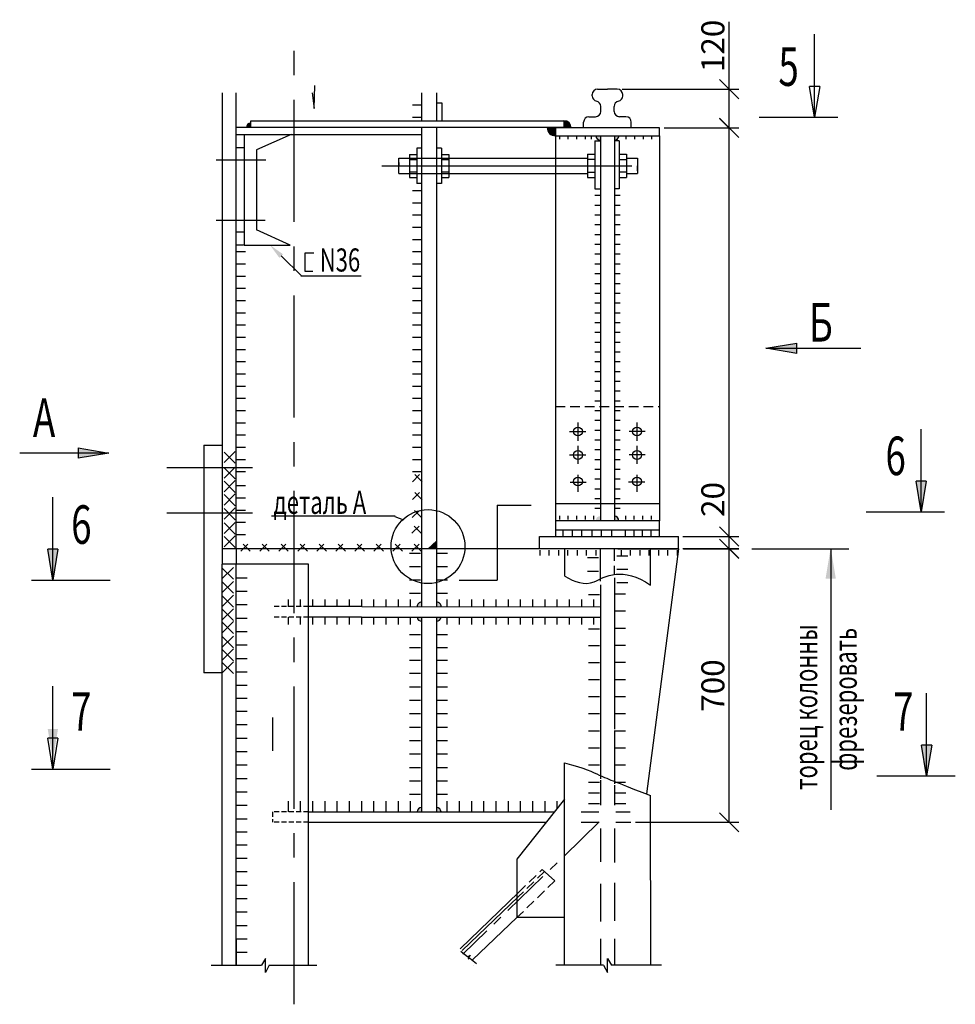
# Model space of a CAD drawing. Extents: x 0 to 840, y 0 to 596.
# Drawn here: x 562 to 684, y 209 to 337 of the extents above; entities that cross this region are included whole.
import ezdxf

# ---------------------------------------------------------------- set-up
doc = ezdxf.new("R2010")
doc.units = 0
doc.header["$MEASUREMENT"] = 0
for name, pattern in [('CENTER', [50.8, 31.75, -6.35, 6.35, -6.35]), ('DASHED', [19.05, 12.7, -6.35]), ('HIDDEN', [9.525, 6.35, -3.175])]:
    doc.linetypes.add(name, pattern=pattern)
doc.layers.get('0').update_dxf_attribs({"linetype": 'CONTINUOUS'})
doc.layers.get('DEFPOINTS').update_dxf_attribs({"linetype": 'CONTINUOUS'})
doc.layers.add('LAYER2', color=7, linetype='CONTINUOUS')
doc.layers.add('LAYER4', color=7, linetype='CONTINUOUS')
doc.styles.get("Standard").update_dxf_attribs({"font": 'simplex.shx', "width": 0.7, "height": 5})
doc.styles.add('STYLE1', font='simplex.shx', dxfattribs={"width": 0.7, "height": 3})
doc.dimstyles.get("Standard").update_dxf_attribs({"dimtxt": 0.18, "dimasz": 0.18, "dimexe": 0.18, "dimexo": 0.0625, "dimgap": 0.09, "dimtad": 0, "dimtih": 1, "dimtoh": 1, "dimdec": 4, "dimzin": 0, "dimdsep": 46, "dimtxsty": 'Standard', "dimcen": 0.09, "dimadec": 0, "dimazin": 0, "dimtfac": 1, "dimtdec": 4, "dimtofl": 0, "dimtmove": 0, "dimatfit": 3, "dimfxl": 0, "dimtolj": 1, "dimtzin": 0, "dimarcsym": 0})

# ---------------------------------------------------------------- blocks, each defined once
blk = doc.blocks.new('_CLOSED')
at = {"color": 0, "linetype": 'ByBlock', "ltscale": 100}
for p, q in [((-1, 0.167), (0, 0)), ((-1, 0.167), (-1, -0.167)), ((0, 0), (-1, -0.167)), ((0, 0), (-1, 0))]:
    blk.add_line(p, q, dxfattribs=at)
blk = doc.blocks.new('_OBLIQUE')
at = {"color": 0, "linetype": 'ByBlock'}
blk.add_line((-0.5, -0.5), (0.5, 0.5), dxfattribs=at)
blk = doc.blocks.new('*D15')
at = {"color": 0, "lineweight": -2, "ltscale": 0.5}
for p, q in [((648.41, 268.61), (655.62, 268.61)), ((654.37, 233.08), (654.37, 268.61)), ((642.19, 233.08), (655.62, 233.08))]:
    blk.add_line(p, q, dxfattribs=at)
at = {"layer": 'DEFPOINTS', "color": 0, "ltscale": 0.5}
for p in [(647.79, 268.61), (654.37, 268.61), (641.56, 233.08)]:
    blk.add_point(p, dxfattribs=at)
at = {"color": 0, "lineweight": -2, "ltscale": 0.5, "xscale": 2.5, "yscale": 2.5, "zscale": 2.5}
for p, rotation in [((654.37, 268.61), 90), ((654.37, 233.08), 270)]:
    blk.add_blockref('_OBLIQUE', p, dxfattribs=dict(at, rotation=rotation))
at = {"color": 0, "ltscale": 0.5, "insert": (652.24, 250.84), "char_height": 3, "attachment_point": 5, "rotation": 90, "style": 'STYLE1'}
blk.add_mtext('\\A1;700', dxfattribs=at)
blk = doc.blocks.new('*D16')
at = {"color": 0, "lineweight": -2, "ltscale": 0.5}
for p, q in [((654.37, 270.19), (654.37, 277.34)), ((648.33, 270.19), (655.62, 270.19)), ((654.37, 268.62), (654.37, 270.19)), ((648.33, 268.62), (655.62, 268.62))]:
    blk.add_line(p, q, dxfattribs=at)
at = {"layer": 'DEFPOINTS', "color": 0, "ltscale": 0.5}
for p in [(647.7, 270.19), (654.37, 270.19), (647.7, 268.62)]:
    blk.add_point(p, dxfattribs=at)
at = {"color": 0, "lineweight": -2, "ltscale": 0.5, "xscale": 2.5, "yscale": 2.5, "zscale": 2.5}
for p, rotation in [((654.37, 270.19), 90), ((654.37, 268.62), 270)]:
    blk.add_blockref('_OBLIQUE', p, dxfattribs=dict(at, rotation=rotation))
at = {"color": 0, "ltscale": 0.5, "insert": (652.24, 275.01), "char_height": 3, "attachment_point": 5, "rotation": 90, "style": 'STYLE1'}
blk.add_mtext('\\A1;20', dxfattribs=at)
blk = doc.blocks.new('*D17')
at = {"color": 0, "lineweight": -2, "ltscale": 0.5}
for p, q in [((654.37, 328.29), (654.37, 337.04)), ((640.45, 328.29), (655.62, 328.29)), ((654.37, 323.26), (654.37, 328.29)), ((645.93, 323.26), (655.62, 323.26))]:
    blk.add_line(p, q, dxfattribs=at)
at = {"layer": 'DEFPOINTS', "color": 0, "ltscale": 0.5}
for p in [(639.83, 328.29), (654.37, 328.29), (645.3, 323.26)]:
    blk.add_point(p, dxfattribs=at)
at = {"color": 0, "lineweight": -2, "ltscale": 0.5, "xscale": 2.5, "yscale": 2.5, "zscale": 2.5}
for p, rotation in [((654.37, 328.29), 90), ((654.37, 323.26), 270)]:
    blk.add_blockref('_OBLIQUE', p, dxfattribs=dict(at, rotation=rotation))
at = {"color": 0, "ltscale": 0.5, "insert": (652.24, 333.91), "char_height": 3, "attachment_point": 5, "rotation": 90, "style": 'STYLE1'}
blk.add_mtext('\\A1;120', dxfattribs=at)

msp = doc.modelspace()

# ---------------------------------------------------------------- hatches: boundary and pattern name
at = {"linetype": 'Continuous'}
for points in [[(632.88987, 324.20157), (632.88987, 323.25501), (633.83643, 323.25501, 0.414213562)], [(631.78733, 323.30879), (630.72101, 323.30879, 0.414213562), (631.78733, 322.24246)], [(615.238, 268.61555), (616.34913, 268.61555), (616.34913, 269.58117)]]:
    msp.add_hatch(color=256, dxfattribs=at).paths.add_polyline_path(points)
h = msp.add_hatch(color=256, dxfattribs=at)
h.paths.add_polyline_path([(639.45158, 322.24246), (639.45158, 321.65572, 0.406105272), (640.04802, 322.24246)])
h.paths.add_polyline_path([(637.03189, 322.24246, 0.411472142), (637.63938, 321.65576), (637.63938, 322.24246)])
at = {"layer": 'LAYER2', "linetype": 'Continuous', "ltscale": 20}
msp.add_hatch(color=256, dxfattribs=at).paths.add_polyline_path([(592.20776, 323.8994, 0.393953273), (591.6449, 323.3052), (592.20776, 323.3052)])
h = msp.add_hatch(color=256, dxfattribs=at)
h.paths.add_polyline_path([(659.13823, 294.64306), (663.13823, 294.64306), (663.13823, 295.30972)])
h.paths.add_polyline_path([(659.13823, 294.64306), (663.13823, 293.97639), (663.13823, 294.64306)])
h = msp.add_hatch(color=256, dxfattribs=at)
h.paths.add_polyline_path([(569.78095, 281.69474), (569.78095, 281.02808), (570.5349, 281.02808), (573.78095, 281.02808)])
h.paths.add_polyline_path([(573.78095, 281.02808), (569.78095, 281.02808), (569.78095, 280.36141)])
h = msp.add_hatch(color=256, dxfattribs=at)
h.paths.add_polyline_path([(679.29129, 277.38549), (678.62462, 277.38549), (679.29129, 273.38549)])
h.paths.add_polyline_path([(679.95795, 277.38549), (679.29129, 277.38549), (679.29129, 273.38549)])
h = msp.add_hatch(color=256, dxfattribs=at)
h.paths.add_polyline_path([(637.63938, 272.84407, 0.426939001), (637.0256, 272.23218), (637.63938, 272.23218)])
h.paths.add_polyline_path([(639.45158, 272.84401), (639.45158, 272.23218), (640.03511, 272.23218, 0.412118936)])
h = msp.add_hatch(color=256, dxfattribs=at)
h.paths.add_polyline_path([(566.50962, 264.54475), (566.50962, 268.54475), (565.84295, 268.54475)])
h.paths.add_polyline_path([(566.50962, 264.54475), (567.17628, 268.54475), (566.50962, 268.54475)])
h.paths.add_polyline_path([(566.50962, 241.20757), (566.50962, 245.20757), (565.84295, 245.20757)])
h.paths.add_polyline_path([(566.50962, 241.20757), (567.17628, 245.20757), (566.50962, 245.20757)])
h = msp.add_hatch(color=256, dxfattribs=at)
h.paths.add_polyline_path([(667.54342, 264.71089), (668.21008, 264.71089), (667.54342, 268.71089)])
h.paths.add_polyline_path([(666.87675, 264.71089), (667.54342, 264.71089), (667.54342, 268.71089)])
h = msp.add_hatch(color=256, dxfattribs=at)
h.paths.add_polyline_path([(614.40997, 261.69848, 0.420332656), (613.82381, 261.07284), (614.40997, 261.07284)])
h.paths.add_polyline_path([(616.34913, 261.69862), (616.34913, 261.07284), (616.94557, 261.07284, 0.425378645)])
h.paths.add_polyline_path([(616.94184, 259.71461), (616.34913, 259.71461), (616.34913, 259.18618, 0.378184322)])
h.paths.add_polyline_path([(614.40997, 259.71461), (613.82754, 259.71461, 0.373299389), (614.40997, 259.18632)])
h = msp.add_hatch(color=256, dxfattribs=at)
h.paths.add_polyline_path([(679.9936, 243.10902), (679.32693, 243.10902), (679.9936, 239.10902)])
h.paths.add_polyline_path([(680.66026, 243.10902), (679.9936, 243.10902), (679.9936, 239.10902)])
h = msp.add_hatch(color=256, dxfattribs=at)
h.paths.add_polyline_path([(614.40997, 235.01677, 0.405960215), (613.81059, 234.43334), (614.40997, 234.43334)])
h.paths.add_polyline_path([(616.34913, 235.0165), (616.34913, 234.43334), (616.93101, 234.43334, 0.397485128)])

# ---------------------------------------------------------------- linework, layer by layer
at = {"linetype": 'CENTER', "ltscale": 0.5}
msp.add_line((597.86701, 209.44484), (597.86701, 335.54471), dxfattribs=at)
at = {"linetype": 'ByBlock', "ltscale": 100}
for p, q in [((666.11626, 328.66039), (664.78293, 328.66039)), ((665.4496, 324.66039), (664.78293, 328.66039)), ((665.4496, 324.66039), (665.4496, 328.66039)), ((666.11626, 328.66039), (665.4496, 324.66039)), ((679.95795, 277.38549), (678.62462, 277.38549)), ((679.29129, 273.38549), (678.62462, 277.38549)), ((679.29129, 273.38549), (679.29129, 277.38549)), ((679.95795, 277.38549), (679.29129, 273.38549)), ((567.17628, 268.54475), (565.84295, 268.54475)), ((566.50962, 264.54475), (565.84295, 268.54475)), ((566.50962, 264.54475), (566.50962, 268.54475)), ((567.17628, 268.54475), (566.50962, 264.54475)), ((567.17628, 243.98935), (565.84295, 243.98935)), ((566.50962, 239.98935), (565.84295, 243.98935)), ((566.50962, 239.98935), (566.50962, 243.98935)), ((567.17628, 243.98935), (566.50962, 239.98935)), ((680.66026, 243.10902), (679.32693, 243.10902)), ((679.9936, 239.10902), (679.32693, 243.10902)), ((679.9936, 239.10902), (679.9936, 243.10902)), ((680.66026, 243.10902), (679.9936, 239.10902))]:
    msp.add_line(p, q, dxfattribs=at)
for p, q in [((588.51144, 327.8228), (588.51144, 268.61555)), ((590.32364, 268.61555), (590.32364, 327.8228)), ((591.34305, 320.69781), (590.32364, 320.69781)), ((591.34305, 309.71686), (590.32364, 309.71686)), ((588.51144, 274.0647), (588.51144, 266.61555)), ((590.32364, 268.61555), (590.32364, 266.61555)), ((615.238, 268.61555), (616.34913, 269.58117)), ((639.90132, 268.61913), (647.77972, 268.61913)), ((599.71517, 266.61555), (588.51544, 266.61555)), ((606.62162, 261.10221), (599.71517, 261.10221)), ((606.60834, 259.72174), (599.71517, 259.72174))]:
    msp.add_line(p, q)
at = {"ltscale": 0.5}
for p, q in [((645.92862, 323.25501), (655.61769, 323.25501)), ((654.36769, 270.18729), (654.36769, 323.25501)), ((648.40472, 270.18729), (655.61769, 270.18729)), ((590.3397, 214.51741), (590.3397, 266.61555))]:
    msp.add_line(p, q, dxfattribs=at)
at = {"linetype": 'HIDDEN', "ltscale": 0.1}
for p, q in [((599.71517, 261.10221), (595.02108, 261.10221)), ((599.71517, 259.72174), (595.02108, 259.72174)), ((599.71517, 234.43692), (595.02108, 234.43692)), ((595.02108, 234.43692), (595.02108, 233.07869)), ((599.69714, 233.07869), (595.02108, 233.07869))]:
    msp.add_line(p, q, dxfattribs=at)
for centre, radius, start, end in [((632.88987, 323.25501), 0.94656, 0, 90), ((631.78733, 323.30879), 1.06633, 180, 270)]:
    msp.add_arc(centre, radius, start, end)
at = {"layer": 'LAYER2', "linetype": 'Continuous', "ltscale": 20}
for p, q in [((600.43333, 325.7724), (600.55356, 328.7548)), ((600.19286, 327.8228), (600.43333, 325.7724)), ((592.97125, 320.39544), (592.97125, 310.02089)), ((599.23066, 307.01082), (599.23066, 304.64305)), ((600.41621, 307.01082), (599.23066, 307.01082)), ((596.15697, 306.63241), (598.79297, 304.03684)), ((599.23066, 304.64305), (600.29766, 304.64305)), ((598.73791, 304.05491), (606.55354, 304.05491)), ((581.30958, 279.17987), (592.42632, 279.17987)), ((624.20952, 274.26583), (624.20952, 264.54475)), ((581.30958, 273.2569), (592.42632, 273.2569)), ((610.97124, 272.83581), (594.92048, 272.83581)), ((610.92289, 272.81648), (612.0386, 272.37128)), ((647.78531, 268.60645), (643.62031, 236.76451)), ((626.79363, 228.28976), (626.79363, 223.97822)), ((630.07403, 226.9508), (631.7269, 225.49997)), ((627.00247, 223.97154), (619.4034, 216.65071)), ((626.79363, 223.97822), (626.79363, 220.71079)), ((619.67483, 216.41246), (626.96547, 223.41606)), ((626.79363, 220.71079), (621.02882, 215.22398)), ((632.96257, 220.71079), (626.79363, 220.71079)), ((619.48181, 216.33781), (620.42145, 215.61391)), ((620.41942, 215.61241), (620.71661, 215.83201)), ((620.71661, 215.83201), (620.44265, 215.33798)), ((620.44265, 215.33798), (620.66599, 215.42551)), ((620.66599, 215.42551), (621.55173, 214.74313))]:
    msp.add_line(p, q, dxfattribs=at)
at = {"layer": 'LAYER2'}
for p, q in [((614.40997, 327.8228), (614.40997, 324.19995)), ((616.34913, 327.8228), (616.34913, 324.20012)), ((636.56312, 327.42398), (636.56312, 327.58635)), ((637.26312, 328.28635), (638.54548, 328.28635)), ((639.82783, 328.28635), (638.54548, 328.28635)), ((640.52783, 327.42398), (640.52783, 327.58635)), ((617.07309, 326.46714), (616.32924, 326.46714)), ((617.07309, 324.19799), (617.07309, 326.46714)), ((637.67985, 325.41521), (637.67985, 326.05293)), ((639.4111, 325.41521), (639.4111, 326.05293)), ((592.20776, 324.19799), (632.88987, 324.20157)), ((592.20776, 323.3052), (592.20776, 324.19799)), ((632.88987, 324.20157), (632.88987, 323.25501)), ((635.44638, 323.25501), (635.44638, 324.01521)), ((636.14638, 324.71521), (636.97985, 324.71521)), ((640.94457, 324.71521), (640.1111, 324.71521)), ((641.64457, 323.25501), (641.64457, 324.01521)), ((632.88987, 323.30879), (590.32364, 323.30879)), ((592.20776, 323.3052), (590.42098, 323.3052)), ((590.42098, 322.41242), (592.20776, 322.41242)), ((591.04829, 322.41242), (594.3985, 322.41242)), ((591.34278, 322.42036), (591.34502, 308.03565)), ((597.44954, 322.42965), (592.97125, 320.39544)), ((594.44123, 322.41242), (614.40997, 322.41242)), ((614.40997, 323.30879), (614.40997, 307.19799)), ((616.34913, 323.30879), (616.34913, 307.19799)), ((631.78733, 323.30879), (631.78733, 322.24246)), ((645.30362, 323.25501), (631.78733, 323.25501)), ((631.78733, 322.24246), (645.30362, 322.24246)), ((631.78733, 322.24246), (631.78733, 272.23218)), ((637.63174, 322.25571), (637.63938, 272.23218)), ((639.45158, 322.24246), (639.45158, 272.23218)), ((645.30362, 322.24246), (645.30362, 323.25501)), ((645.30362, 322.24246), (645.30362, 272.23218)), ((636.88705, 321.59712), (637.63938, 321.59712)), ((636.88705, 321.59712), (636.88705, 315.37289)), ((640.07695, 321.59712), (639.45158, 321.59712)), ((640.07695, 321.59712), (640.07695, 315.37289)), ((612.84655, 319.83138), (612.84655, 317.84614)), ((614.40997, 320.64001), (613.7846, 320.64001)), ((613.7846, 320.64001), (613.7846, 316.03355)), ((616.9745, 320.64001), (616.34913, 320.64001)), ((616.9745, 320.64001), (616.9745, 316.03355)), ((617.92389, 319.83138), (617.92389, 317.84614)), ((635.94899, 319.83496), (635.94899, 317.84972)), ((641.02633, 319.83496), (641.02633, 317.84972)), ((587.72963, 319.13937), (594.17227, 319.13937)), ((611.43946, 317.33138), (611.43946, 319.33138)), ((611.43946, 319.33138), (635.94899, 319.32499)), ((611.43946, 318.78357), (611.43946, 318.31485)), ((613.7846, 319.13894), (612.84655, 319.13894)), ((617.93136, 319.13894), (616.9933, 319.13894)), ((635.94899, 319.33496), (635.94899, 316.83496)), ((636.88705, 319.15414), (635.94899, 319.15414)), ((640.07695, 319.15414), (641.02633, 319.15414)), ((642.43342, 319.33496), (642.43342, 317.33496)), ((611.43946, 317.33138), (635.94899, 317.34493)), ((612.84655, 317.84614), (612.84655, 316.83138)), ((613.7846, 317.53028), (612.84655, 317.53028)), ((617.93136, 317.53028), (616.9933, 317.53028)), ((617.92389, 317.84614), (617.92389, 316.83138)), ((635.94899, 317.52572), (636.88705, 317.52572)), ((641.02633, 317.52572), (640.07695, 317.52572)), ((641.02633, 317.84972), (641.02633, 316.83496)), ((642.43342, 317.6819), (642.43342, 318.31844)), ((614.40997, 316.03355), (613.7846, 316.03355)), ((616.9745, 316.03355), (616.34913, 316.03355)), ((636.88705, 315.37289), (637.63938, 315.37289)), ((640.07695, 315.37289), (639.45158, 315.37289)), ((587.71434, 311.2753), (594.08734, 311.2753)), ((597.34173, 308.03565), (592.97125, 310.02089)), ((591.34502, 308.03565), (597.34173, 308.03565)), ((614.40997, 307.19799), (614.40997, 268.61555)), ((616.34913, 307.19799), (616.34913, 268.61555)), ((586.12349, 282.03996), (588.51144, 282.03996)), ((586.12349, 282.03996), (586.12349, 252.47588)), ((631.78733, 272.23218), (631.78733, 270.18729)), ((645.30362, 272.23218), (631.78733, 272.23218)), ((645.30362, 270.18729), (645.30362, 272.23218)), ((629.74107, 268.61913), (629.74107, 270.18729)), ((629.74107, 270.18729), (647.77972, 270.18729)), ((631.78733, 271.06367), (645.30362, 271.06367)), ((647.77972, 268.6147), (647.77972, 270.18729)), ((647.70295, 268.61555), (588.51144, 268.61555)), ((614.40997, 268.61555), (614.40997, 261.09573)), ((616.34913, 268.61555), (616.34913, 261.09412)), ((632.99438, 265.04955), (632.99784, 268.61913)), ((644.14736, 263.88842), (644.1436, 268.61913)), ((588.49402, 214.51741), (588.51544, 266.61555)), ((599.71517, 214.51741), (599.71517, 266.61555)), ((606.62162, 261.10221), (637.63938, 261.07643)), ((606.60834, 259.72174), (637.63938, 259.71819)), ((608.54749, 259.72174), (609.46586, 259.72174)), ((614.27452, 259.71815), (614.40997, 259.71815)), ((614.40997, 259.72085), (614.40997, 234.43334)), ((616.34913, 259.72062), (616.34913, 234.43334)), ((588.51144, 252.47588), (586.12349, 252.47588)), ((632.94528, 214.51741), (632.94528, 240.79226)), ((632.96623, 236.08148), (626.79363, 228.28976)), ((644.16643, 214.51741), (644.14501, 236.56608)), ((599.71517, 234.43692), (631.66341, 234.43692)), ((599.69714, 233.07869), (630.58742, 233.07869)), ((587.08883, 214.51741), (593.59057, 214.51741)), ((594.62325, 214.51741), (600.79885, 214.51741)), ((638.0372, 214.51741), (631.8616, 214.51741)), ((645.57162, 214.51741), (639.06988, 214.51741))]:
    msp.add_line(p, q, dxfattribs=at)
at = {"layer": 'LAYER2', "linetype": 'DASHED', "ltscale": 20}
for p, q in [((614.40997, 326.20943), (613.20645, 326.20943)), ((614.40997, 324.62193), (613.20645, 324.62193)), ((632.35045, 321.78645), (632.35045, 322.24246)), ((633.4617, 321.78645), (633.4617, 322.24246)), ((634.57295, 321.78645), (634.57295, 322.24246)), ((635.6842, 321.78645), (635.6842, 322.24246)), ((636.47685, 321.78645), (636.47685, 322.24246)), ((640.98705, 321.78645), (640.98705, 322.24246)), ((642.0983, 321.78645), (642.0983, 322.24246)), ((643.20955, 321.78645), (643.20955, 322.24246)), ((644.3208, 321.78645), (644.3208, 322.24246)), ((614.40997, 315.09693), (613.20645, 315.09693)), ((614.40997, 313.50943), (613.20645, 313.50943)), ((637.63938, 314.46552), (636.88705, 314.46552)), ((640.2039, 314.46552), (639.45158, 314.46552)), ((637.63938, 313.19552), (636.88705, 313.19552)), ((640.2039, 313.19552), (639.45158, 313.19552)), ((614.40997, 311.92193), (613.20645, 311.92193)), ((637.63938, 311.92552), (636.88705, 311.92552)), ((640.2039, 311.92552), (639.45158, 311.92552)), ((614.40997, 310.33443), (613.20645, 310.33443)), ((637.63938, 310.65552), (636.88705, 310.65552)), ((640.2039, 310.65552), (639.45158, 310.65552)), ((614.40997, 308.74693), (613.20645, 308.74693)), ((637.63938, 309.38552), (636.88705, 309.38552)), ((640.2039, 309.38552), (639.45158, 309.38552)), ((591.25958, 308.03565), (590.32364, 308.03565)), ((591.52716, 307.15943), (590.32364, 307.15943)), ((614.40997, 307.15943), (613.20645, 307.15943)), ((637.63938, 308.11552), (636.88705, 308.11552)), ((640.2039, 308.11552), (639.45158, 308.11552)), ((637.63938, 306.84552), (636.88705, 306.84552)), ((640.2039, 306.84552), (639.45158, 306.84552)), ((591.52716, 305.57193), (590.32364, 305.57193)), ((614.40997, 305.57193), (613.20645, 305.57193)), ((637.63938, 305.57552), (636.88705, 305.57552)), ((640.2039, 305.57552), (639.45158, 305.57552)), ((591.52716, 303.98443), (590.32364, 303.98443)), ((614.40997, 303.98443), (613.20645, 303.98443)), ((637.63938, 304.30552), (636.88705, 304.30552)), ((640.2039, 304.30552), (639.45158, 304.30552)), ((591.52716, 302.39693), (590.32364, 302.39693)), ((614.40997, 302.39693), (613.20645, 302.39693)), ((637.63938, 303.03552), (636.88705, 303.03552)), ((640.2039, 303.03552), (639.45158, 303.03552)), ((591.52716, 300.80943), (590.32364, 300.80943)), ((614.40997, 300.80943), (613.20645, 300.80943)), ((637.63938, 301.76552), (636.88705, 301.76552)), ((640.2039, 301.76552), (639.45158, 301.76552)), ((637.63938, 300.49552), (636.88705, 300.49552)), ((637.63938, 299.22552), (636.88705, 299.22552)), ((640.2039, 300.49552), (639.45158, 300.49552)), ((640.2039, 299.22552), (639.45158, 299.22552)), ((591.52716, 299.22193), (590.32364, 299.22193)), ((614.40997, 299.22193), (613.20645, 299.22193)), ((637.63938, 297.95552), (636.88705, 297.95552)), ((640.2039, 297.95552), (639.45158, 297.95552)), ((591.52716, 297.63443), (590.32364, 297.63443)), ((614.40997, 297.63443), (613.20645, 297.63443)), ((637.63938, 296.68552), (636.88705, 296.68552)), ((640.2039, 296.68552), (639.45158, 296.68552)), ((591.52716, 296.04693), (590.32364, 296.04693)), ((614.40997, 296.04693), (613.20645, 296.04693)), ((637.63938, 295.41552), (636.88705, 295.41552)), ((640.2039, 295.41552), (639.45158, 295.41552)), ((591.52716, 294.45943), (590.32364, 294.45943)), ((614.40997, 294.45943), (613.20645, 294.45943)), ((637.63938, 294.14552), (636.88705, 294.14552)), ((640.2039, 294.14552), (639.45158, 294.14552)), ((591.52716, 292.87193), (590.32364, 292.87193)), ((614.40997, 292.87193), (613.20645, 292.87193)), ((637.63938, 292.87552), (636.88705, 292.87552)), ((640.2039, 292.87552), (639.45158, 292.87552)), ((637.63938, 291.60552), (636.88705, 291.60552)), ((640.2039, 291.60552), (639.45158, 291.60552)), ((591.52716, 291.28443), (590.32364, 291.28443)), ((614.40997, 291.28443), (613.20645, 291.28443)), ((637.63938, 290.33552), (636.88705, 290.33552)), ((640.2039, 290.33552), (639.45158, 290.33552)), ((591.52716, 289.69693), (590.32364, 289.69693)), ((614.40997, 289.69693), (613.20645, 289.69693)), ((637.63938, 289.06552), (636.88705, 289.06552)), ((640.2039, 289.06552), (639.45158, 289.06552)), ((591.52716, 288.10943), (590.32364, 288.10943)), ((614.40997, 288.10943), (613.20645, 288.10943)), ((637.63938, 287.79552), (636.88705, 287.79552)), ((640.2039, 287.79552), (639.45158, 287.79552)), ((591.52716, 286.52193), (590.32364, 286.52193)), ((614.40997, 286.52193), (613.20645, 286.52193)), ((637.63938, 286.52552), (636.88705, 286.52552)), ((640.2039, 286.52552), (639.45158, 286.52552)), ((637.63938, 285.25552), (636.88705, 285.25552)), ((640.2039, 285.25552), (639.45158, 285.25552)), ((591.52716, 284.93443), (590.32364, 284.93443)), ((614.40997, 284.93443), (613.20645, 284.93443)), ((637.63938, 283.98552), (636.88705, 283.98552)), ((640.2039, 283.98552), (639.45158, 283.98552)), ((591.52716, 283.34693), (590.32364, 283.34693)), ((614.40997, 283.34693), (613.20645, 283.34693)), ((637.63938, 282.71552), (636.88705, 282.71552)), ((640.2039, 282.71552), (639.45158, 282.71552)), ((591.52716, 281.75943), (590.32364, 281.75943)), ((614.40997, 281.75943), (613.20645, 281.75943)), ((637.63938, 281.44552), (636.88705, 281.44552)), ((640.2039, 281.44552), (639.45158, 281.44552)), ((588.74045, 279.79441), (590.18514, 281.23911)), ((590.1936, 279.70949), (588.74045, 281.16264)), ((591.52716, 280.17193), (590.32364, 280.17193)), ((614.40997, 280.17193), (613.20645, 280.17193)), ((637.63938, 280.17552), (636.88705, 280.17552)), ((640.2039, 280.17552), (639.45158, 280.17552)), ((588.74045, 277.75972), (590.18514, 279.20441)), ((590.1936, 277.6748), (588.74045, 279.12795)), ((637.63938, 278.90552), (636.88705, 278.90552)), ((640.2039, 278.90552), (639.45158, 278.90552)), ((591.52716, 278.58443), (590.32364, 278.58443)), ((614.40997, 278.58443), (613.20645, 278.58443)), ((613.20902, 277.31021), (614.13365, 278.23483)), ((614.47223, 277.28208), (613.51947, 278.23483)), ((637.63938, 277.63552), (636.88705, 277.63552)), ((640.2039, 277.63552), (639.45158, 277.63552)), ((588.74045, 276.01776), (590.18514, 277.46246)), ((590.1936, 275.93284), (588.74045, 277.38599)), ((591.52716, 276.77031), (590.32364, 276.77031)), ((637.63938, 276.36552), (636.88705, 276.36552)), ((640.2039, 276.36552), (639.45158, 276.36552)), ((588.74045, 274.27581), (590.18514, 275.7205)), ((590.1936, 274.19089), (588.74045, 275.64404)), ((591.52716, 275.18281), (590.32364, 275.18281)), ((613.22881, 274.99375), (614.15343, 275.91837)), ((614.49201, 274.96562), (613.53926, 275.91837)), ((637.63938, 275.09552), (636.88705, 275.09552)), ((640.2039, 275.09552), (639.45158, 275.09552)), ((588.74045, 272.46686), (590.18514, 273.91155)), ((590.1936, 272.38194), (588.74045, 273.83509)), ((631.78733, 274.48454), (645.30362, 274.48454)), ((637.63938, 273.82552), (636.88705, 273.82552)), ((640.2039, 273.82552), (639.45158, 273.82552)), ((591.52716, 273.59531), (590.32364, 273.59531)), ((613.18779, 272.65913), (614.11242, 273.58375)), ((614.45099, 272.631), (613.49824, 273.58375)), ((632.35045, 272.40713), (632.35045, 272.86314)), ((633.4617, 272.40713), (633.4617, 272.86314)), ((634.57295, 272.40713), (634.57295, 272.86314)), ((635.6842, 272.40713), (635.6842, 272.86314)), ((636.79545, 272.40713), (636.79545, 272.86314)), ((640.92185, 272.40713), (640.92185, 272.86314)), ((642.0331, 272.40713), (642.0331, 272.86314)), ((643.14435, 272.40713), (643.14435, 272.86314)), ((644.2556, 272.40713), (644.2556, 272.86314)), ((588.74045, 270.5909), (590.18514, 272.0356)), ((590.1936, 270.50598), (588.74045, 271.95913)), ((591.52716, 272.00781), (590.32364, 272.00781)), ((613.14677, 270.6148), (614.0714, 271.53942)), ((614.40997, 270.58667), (613.45722, 271.53942)), ((588.74045, 268.84895), (590.18514, 270.29364)), ((590.1936, 268.76403), (588.74045, 270.21718)), ((591.52716, 270.42031), (590.32364, 270.42031)), ((632.80741, 270.26745), (632.80741, 270.96396)), ((633.99863, 270.26745), (633.99863, 270.96396)), ((635.22982, 270.26745), (635.22982, 270.96396)), ((636.56096, 270.26745), (636.56096, 270.96396)), ((637.79215, 270.26745), (637.79215, 270.96396)), ((639.12329, 270.26745), (639.12329, 270.96396)), ((640.88726, 270.26745), (640.88726, 270.96396)), ((641.99851, 270.26745), (641.99851, 270.96396)), ((643.10976, 270.26745), (643.10976, 270.96396)), ((644.22101, 270.26745), (644.22101, 270.96396)), ((590.92064, 268.27659), (591.84526, 269.20122)), ((592.15571, 268.27659), (591.23109, 269.20122)), ((593.39021, 268.27659), (594.31483, 269.20122)), ((594.62528, 268.27659), (593.70066, 269.20122)), ((595.85978, 268.27659), (596.78441, 269.20122)), ((597.09485, 268.27659), (596.17023, 269.20122)), ((598.32935, 268.27659), (599.25398, 269.20122)), ((599.56442, 268.27659), (598.6398, 269.20122)), ((600.79892, 268.27659), (601.72355, 269.20122)), ((602.034, 268.27659), (601.10937, 269.20122)), ((603.26849, 268.27659), (604.19312, 269.20122)), ((604.50357, 268.27659), (603.57894, 269.20122)), ((605.73806, 268.27659), (606.66269, 269.20122)), ((606.97314, 268.27659), (606.04851, 269.20122)), ((608.20763, 268.27659), (609.13226, 269.20122)), ((609.44271, 268.27659), (608.51808, 269.20122)), ((610.6772, 268.27659), (611.60183, 269.20122)), ((611.91228, 268.27659), (610.98765, 269.20122)), ((613.14677, 268.27659), (614.0714, 269.20122)), ((614.40997, 268.24847), (613.45722, 269.20122)), ((637.66234, 264.39575), (637.66234, 268.59479)), ((639.47465, 267.02015), (639.47465, 268.59479)), ((614.27452, 268.01078), (612.85321, 268.01078)), ((617.77044, 268.01078), (616.34913, 268.01078)), ((629.80217, 267.73584), (629.80217, 268.43235)), ((630.99338, 267.73584), (630.99338, 268.43235)), ((632.22458, 267.73584), (632.22458, 268.43235)), ((633.41579, 267.73584), (633.41579, 268.43235)), ((634.64698, 267.73584), (634.64698, 268.43235)), ((635.83819, 267.73584), (635.83819, 268.43235)), ((637.39132, 267.41402), (635.97, 267.41402)), ((637.06939, 267.73584), (637.06939, 268.43235)), ((641.18036, 267.66584), (639.75905, 267.66584)), ((640.36853, 267.73584), (640.36853, 268.43235)), ((641.55974, 267.73584), (641.55974, 268.43235)), ((642.79094, 267.73584), (642.79094, 268.43235)), ((643.98215, 267.73584), (643.98215, 268.43235)), ((645.21334, 267.73584), (645.21334, 268.43235)), ((645.21334, 267.73584), (645.21334, 268.43235)), ((646.40455, 267.73584), (646.40455, 268.43235)), ((647.63575, 267.73584), (647.63575, 268.43235)), ((588.51144, 264.73656), (589.95614, 266.18125)), ((589.96459, 264.65164), (588.51144, 266.10479)), ((614.27452, 266.27415), (612.85321, 266.27415)), ((617.77044, 266.27415), (616.34913, 266.27415)), ((639.47465, 265.24856), (639.47465, 266.37863)), ((591.76101, 264.80972), (590.3397, 264.80972)), ((637.39132, 265.66777), (635.97, 265.66777)), ((641.18036, 265.91959), (639.75905, 265.91959)), ((588.51144, 262.92761), (589.95614, 264.3723)), ((589.96459, 262.84269), (588.51144, 264.29584)), ((614.27452, 264.53751), (612.85321, 264.53751)), ((617.77044, 264.54274), (616.34913, 264.54274)), ((641.18036, 264.17334), (639.75905, 264.17334)), ((588.51144, 261.11866), (589.95614, 262.56335)), ((589.96459, 261.03374), (588.51144, 262.48689)), ((591.76101, 263.06347), (590.3397, 263.06347)), ((614.27452, 262.81049), (612.85321, 262.81049)), ((617.77044, 262.81049), (616.34913, 262.81049)), ((637.50392, 262.61971), (636.08261, 262.61971)), ((640.87289, 262.71302), (639.45158, 262.71302)), ((591.76101, 261.31722), (590.3397, 261.31722)), ((597.10795, 261.07643), (597.10795, 262.0265)), ((598.69545, 261.07643), (598.69545, 262.0265)), ((600.28295, 261.07643), (600.28295, 262.0265)), ((601.87045, 261.07643), (601.87045, 262.0265)), ((603.45795, 261.07643), (603.45795, 262.0265)), ((605.04545, 261.07643), (605.04545, 262.0265)), ((606.63295, 261.07643), (606.63295, 262.0265)), ((608.22045, 261.07643), (608.22045, 262.0265)), ((609.80795, 261.07643), (609.80795, 262.0265)), ((611.39545, 261.07643), (611.39545, 262.0265)), ((612.98295, 261.07643), (612.98295, 262.0265)), ((617.74545, 261.07643), (617.74545, 262.0265)), ((619.33295, 261.07643), (619.33295, 262.0265)), ((620.92045, 261.07643), (620.92045, 262.0265)), ((622.50795, 261.07643), (622.50795, 262.0265)), ((624.09545, 261.07643), (624.09545, 262.0265)), ((625.68295, 261.07643), (625.68295, 262.0265)), ((627.27045, 261.07643), (627.27045, 262.0265)), ((628.85795, 261.07643), (628.85795, 262.0265)), ((630.44545, 261.07643), (630.44545, 262.0265)), ((632.03295, 261.07643), (632.03295, 262.0265)), ((633.62045, 261.07643), (633.62045, 262.0265)), ((635.20795, 261.07643), (635.20795, 262.0265)), ((636.79545, 261.07643), (636.79545, 262.0265)), ((588.51144, 259.3767), (589.95614, 260.8214)), ((589.96459, 259.29178), (588.51144, 260.74493)), ((597.10795, 258.76812), (597.10795, 259.71819)), ((598.69545, 258.76812), (598.69545, 259.71819)), ((600.28295, 258.76812), (600.28295, 259.71819)), ((601.87045, 258.76812), (601.87045, 259.71819)), ((603.45795, 258.76812), (603.45795, 259.71819)), ((605.04545, 258.76812), (605.04545, 259.71819)), ((606.63295, 258.76812), (606.63295, 259.71819)), ((608.22045, 258.76812), (608.22045, 259.71819)), ((609.80795, 258.76812), (609.80795, 259.71819)), ((611.39545, 258.76812), (611.39545, 259.71819)), ((612.98295, 258.76812), (612.98295, 259.71819)), ((617.74545, 258.76812), (617.74545, 259.71819)), ((619.33295, 258.76812), (619.33295, 259.71819)), ((620.92045, 258.76812), (620.92045, 259.71819)), ((622.50795, 258.76812), (622.50795, 259.71819)), ((624.09545, 258.76812), (624.09545, 259.71819)), ((625.68295, 258.76812), (625.68295, 259.71819)), ((627.27045, 258.76812), (627.27045, 259.71819)), ((628.85795, 258.76812), (628.85795, 259.71819)), ((630.44545, 258.76812), (630.44545, 259.71819)), ((632.03295, 258.76812), (632.03295, 259.71819)), ((633.62045, 258.76812), (633.62045, 259.71819)), ((635.20795, 258.76812), (635.20795, 259.71819)), ((636.79545, 258.76812), (636.79545, 259.71819)), ((640.87289, 260.49052), (639.45158, 260.49052)), ((588.51144, 257.70175), (589.95614, 259.14644)), ((589.96459, 257.61683), (588.51144, 259.06998)), ((591.76101, 259.57097), (590.3397, 259.57097)), ((588.51144, 255.8258), (589.95614, 257.27049)), ((589.96459, 255.74088), (588.51144, 257.19403)), ((591.76101, 257.82472), (590.3397, 257.82472)), ((614.27452, 257.44427), (612.85321, 257.44427)), ((617.77044, 257.44427), (616.34913, 257.44427)), ((637.50392, 258.17471), (636.08261, 258.17471)), ((640.87289, 258.26802), (639.45158, 258.26802)), ((591.76101, 256.07847), (590.3397, 256.07847)), ((614.27452, 255.75974), (612.85321, 255.75974)), ((617.77044, 255.75974), (616.34913, 255.75974)), ((637.50392, 256.01656), (636.08261, 256.01656)), ((640.87289, 256.04552), (639.45158, 256.04552)), ((588.51144, 254.15084), (589.95614, 255.59553)), ((589.96459, 254.06592), (588.51144, 255.51907)), ((588.51144, 252.47588), (589.95614, 253.92058)), ((589.96459, 252.39097), (588.51144, 253.84412)), ((591.76101, 254.33222), (590.3397, 254.33222)), ((614.27452, 254.07521), (612.85321, 254.07521)), ((617.77044, 254.07521), (616.34913, 254.07521)), ((637.50392, 253.80854), (636.08261, 253.80854)), ((640.87289, 253.82302), (639.45158, 253.82302)), ((591.76101, 252.58597), (590.3397, 252.58597)), ((614.27452, 252.39068), (612.85321, 252.39068)), ((617.77044, 252.39068), (616.34913, 252.39068)), ((591.76101, 250.83972), (590.3397, 250.83972)), ((591.76101, 250.83972), (590.3397, 250.83972)), ((614.27452, 250.64443), (612.85321, 250.64443)), ((617.77044, 250.64443), (616.34913, 250.64443)), ((637.50392, 251.60052), (636.08261, 251.60052)), ((640.87289, 251.60052), (639.45158, 251.60052)), ((637.50392, 249.37802), (636.08261, 249.37802)), ((640.87289, 249.37802), (639.45158, 249.37802)), ((591.76101, 249.15519), (590.3397, 249.15519)), ((614.27452, 248.89818), (612.85321, 248.89818)), ((617.77044, 248.89818), (616.34913, 248.89818)), ((591.76101, 247.47067), (590.3397, 247.47067)), ((614.27452, 247.15193), (612.85321, 247.15193)), ((617.77044, 247.15193), (616.34913, 247.15193)), ((637.50392, 247.15552), (636.08261, 247.15552)), ((640.87289, 247.15552), (639.45158, 247.15552)), ((591.76101, 245.72442), (590.3397, 245.72442)), ((614.27452, 245.40568), (612.85321, 245.40568)), ((617.77044, 245.40568), (616.34913, 245.40568)), ((637.50392, 244.93302), (636.08261, 244.93302)), ((640.87289, 244.93302), (639.45158, 244.93302)), ((591.76101, 243.97817), (590.3397, 243.97817)), ((614.27452, 243.65943), (612.85321, 243.65943)), ((617.77044, 243.65943), (616.34913, 243.65943)), ((591.76101, 242.23192), (590.3397, 242.23192)), ((614.27452, 241.91318), (612.85321, 241.91318)), ((617.77044, 241.91318), (616.34913, 241.91318)), ((637.50392, 242.71052), (636.08261, 242.71052)), ((640.87289, 242.71052), (639.45158, 242.71052)), ((591.76101, 240.48567), (590.3397, 240.48567)), ((637.50392, 240.48802), (636.08261, 240.48802)), ((640.87289, 240.48802), (639.45158, 240.48802)), ((614.27452, 240.16693), (612.85321, 240.16693)), ((617.77044, 240.16693), (616.34913, 240.16693)), ((591.76101, 238.73942), (590.3397, 238.73942)), ((614.27452, 238.42068), (612.85321, 238.42068)), ((617.77044, 238.42068), (616.34913, 238.42068)), ((637.50392, 238.26552), (636.08261, 238.26552)), ((640.87289, 238.26552), (639.45158, 238.26552)), ((591.76101, 236.99317), (590.3397, 236.99317)), ((614.27452, 236.67443), (612.85321, 236.67443)), ((617.77044, 236.67443), (616.34913, 236.67443)), ((637.50392, 236.87958), (636.0826, 236.87958)), ((640.92819, 236.87958), (639.50688, 236.87958)), ((597.10795, 234.43692), (597.10795, 235.83316)), ((598.69545, 234.43692), (598.69545, 235.83316)), ((600.28295, 234.43692), (600.28295, 235.83316)), ((601.87045, 234.43692), (601.87045, 235.83316)), ((603.45795, 234.43692), (603.45795, 235.83316)), ((605.04545, 234.43692), (605.04545, 235.83316)), ((606.63295, 234.43692), (606.63295, 235.83316)), ((608.22045, 234.43692), (608.22045, 235.83316)), ((609.80795, 234.43692), (609.80795, 235.83316)), ((611.39545, 234.43692), (611.39545, 235.83316)), ((612.98295, 234.43692), (612.98295, 235.83316)), ((617.74545, 234.43692), (617.74545, 235.83316)), ((619.33295, 234.43692), (619.33295, 235.83316)), ((620.92045, 234.43692), (620.92045, 235.83316)), ((622.50795, 234.43692), (622.50795, 235.83316)), ((624.09545, 234.43692), (624.09545, 235.83316)), ((625.68295, 234.43692), (625.68295, 235.83316)), ((627.27045, 234.43692), (627.27045, 235.83316)), ((628.85795, 234.43692), (628.85795, 235.83316)), ((630.44545, 234.43692), (630.44545, 235.83316)), ((632.03295, 234.90339), (632.03295, 235.83316)), ((637.50392, 235.4853), (636.0826, 235.4853)), ((640.92819, 235.4853), (639.50688, 235.4853)), ((591.76101, 235.24692), (590.3397, 235.24692)), ((591.76101, 233.50067), (590.3397, 233.50067)), ((591.76101, 233.50067), (590.3397, 233.50067)), ((591.76101, 231.81614), (590.3397, 231.81614)), ((591.76101, 230.13161), (590.3397, 230.13161)), ((591.76101, 228.38536), (590.3397, 228.38536)), ((591.76101, 226.63911), (590.3397, 226.63911)), ((591.76101, 224.89286), (590.3397, 224.89286)), ((591.76101, 223.14661), (590.3397, 223.14661)), ((591.76101, 221.40036), (590.3397, 221.40036)), ((591.76101, 219.65411), (590.3397, 219.65411)), ((591.76101, 217.90786), (590.3397, 217.90786)), ((591.76101, 216.16161), (590.3397, 216.16161)), ((594.11498, 215.39723), (593.59057, 214.51741)), ((594.11498, 213.57576), (594.11498, 215.39723)), ((638.54548, 213.57576), (638.54548, 215.39723)), ((638.54548, 215.39723), (639.06988, 214.51741)), ((594.62325, 214.51741), (594.11498, 213.57576)), ((638.0372, 214.51741), (638.54548, 213.57576))]:
    msp.add_line(p, q, dxfattribs=at)
at = {"layer": 'LAYER2', "linetype": 'CENTER', "ltscale": 20}
for p, q in [((612.84655, 319.83138), (613.7846, 319.83138)), ((616.9745, 319.83138), (617.92389, 319.83138)), ((635.94899, 319.83496), (636.88705, 319.83496)), ((640.07695, 319.83496), (641.02633, 319.83496)), ((611.43946, 319.33138), (612.84655, 319.33138)), ((641.02633, 319.33496), (642.43342, 319.33496)), ((609.25567, 318.33496), (641.69839, 318.33496)), ((611.43946, 317.33138), (612.84655, 317.33138)), ((641.02633, 317.33496), (642.43342, 317.33496)), ((612.84655, 316.83138), (613.7846, 316.83138)), ((616.9745, 316.83138), (617.92389, 316.83138)), ((635.94899, 316.83496), (636.88705, 316.83496)), ((640.07695, 316.83496), (641.02633, 316.83496))]:
    msp.add_line(p, q, dxfattribs=at)
at = {"layer": 'LAYER2', "linetype": 'DASHED', "ltscale": 0.1}
for p, q in [((631.78733, 287.10196), (645.30362, 287.10196)), ((630.37242, 226.68888), (626.96699, 223.41752)), ((627.00346, 223.98694), (630.07403, 226.9508)), ((631.7269, 225.49997), (626.79363, 220.71079))]:
    msp.add_line(p, q, dxfattribs=at)
at = {"layer": 'LAYER2', "linetype": 'Continuous'}
for p, q in [((634.71335, 285.00186), (634.71335, 282.60779)), ((642.3776, 285.00186), (642.3776, 282.60779)), ((633.63009, 283.8397), (635.73729, 283.8397)), ((643.46087, 283.8397), (641.35366, 283.8397)), ((634.71335, 281.96548), (634.71335, 279.62981)), ((642.3776, 281.96548), (642.3776, 279.62981)), ((633.63009, 280.79102), (635.73729, 280.79102)), ((643.46087, 280.79102), (641.35366, 280.79102)), ((634.71335, 278.22841), (634.71335, 276.00953)), ((642.3776, 278.22841), (642.3776, 276.00953)), ((633.68862, 277.26647), (635.79583, 277.26647)), ((643.40233, 277.26647), (641.29512, 277.26647)), ((639.45158, 264.82453), (639.45158, 245.17615)), ((637.63938, 263.9296), (637.63938, 238.7382)), ((639.45158, 245.01218), (639.45158, 238.07119))]:
    msp.add_line(p, q, dxfattribs=at)
at = {"layer": 'LAYER2', "linetype": 'DASHED'}
for p, q in [((595.02108, 246.71346), (595.02108, 242.36411)), ((637.63938, 238.56607), (637.63938, 235.29593)), ((639.45158, 237.89906), (639.45158, 235.29593)), ((637.63938, 232.29824), (637.63938, 227.9489)), ((639.45158, 232.29824), (639.45158, 227.87918)), ((637.63938, 225.09063), (637.63938, 220.19712)), ((639.45158, 225.23006), (639.45158, 220.26684)), ((590.3397, 217.80581), (590.3397, 214.51741)), ((637.63938, 217.96628), (637.63938, 214.51741)), ((639.45158, 217.96628), (639.45158, 214.67788))]:
    msp.add_line(p, q, dxfattribs=at)
at = {"layer": 'LAYER2', "ltscale": 5}
for p, q in [((635.14649, 234.43692), (637.42523, 234.43692)), ((639.62538, 234.43692), (641.51123, 234.43692)), ((635.1203, 233.07869), (637.42523, 233.07869)), ((639.62538, 233.07869), (641.56362, 233.07869))]:
    msp.add_line(p, q, dxfattribs=at)
at = {"layer": 'LAYER2', "linetype": 'CENTER', "ltscale": 0.2}
msp.add_line((637.4641, 233.12479), (619.76726, 215.95512), dxfattribs=at)
at = {"layer": 'LAYER2', "linetype": 'DASHED', "ltscale": 10}
msp.add_line((621.181, 214.51755), (621.18088, 214.51741), dxfattribs=at)
at = {"layer": 'LAYER2'}
for centre in [(634.71335, 283.83235), (642.3776, 283.83235), (634.71335, 280.79102), (642.3776, 280.79102), (634.71335, 277.34418), (642.3776, 277.34418)]:
    msp.add_circle(centre, 0.57367, dxfattribs=at)
at = {"layer": 'LAYER2', "linetype": 'Continuous', "ltscale": 20}
msp.add_circle((615.24221, 268.88819), 4.79893, dxfattribs=at)
at = {"layer": 'LAYER2'}
for centre, start, end in [((637.26312, 327.58635), 90, 180), ((637.26312, 327.42398), 180, 258.3266455), ((639.82783, 327.58635), 0, 90), ((639.82783, 327.42398), 281.6733545, 0), ((636.97985, 326.05293), 0, 78.3266455), ((640.1111, 326.05293), 101.6733545, 180), ((636.97985, 325.41521), 270, 0), ((640.1111, 325.41521), 180, 270), ((636.14638, 324.01521), 90, 180), ((640.94457, 324.01521), 0, 90)]:
    msp.add_arc(centre, 0.7, start, end, dxfattribs=at)
at = {"layer": 'LAYER2', "linetype": 'Continuous', "ltscale": 20}
for centre, start, end in [((592.24488, 323.30055), 93.5473939, 179.5558847), ((637.63174, 322.25571), 181.2655424, 270.7287464), ((639.44817, 322.25571), 270.3251362, 358.7344576), ((639.43523, 272.24423), 358.8491193, 88.4390651), ((614.42325, 261.09862), 91.2681421, 182.4625644), ((616.34612, 261.09862), 357.5374356, 89.7128963), ((614.42325, 259.78617), 186.8495678, 268.7318579), ((616.34612, 259.78617), 270.2871037, 353.1504322), ((614.41036, 234.41677), 90.0364252, 178.4172072), ((616.33124, 234.41677), 1.5827928, 88.2911329)]:
    msp.add_arc(centre, 0.6, start, end, dxfattribs=at)
for points, knots in [([(632.99438, 265.04955), (634.27655, 264.29713), (636.24738, 263.53774), (638.87632, 265.66777), (642.33624, 265.1472), (644.14736, 263.88842)], [26.752226313, 26.752226313, 26.752226313, 26.752226313, 399.87314467, 607.330126124, 773.674863849, 773.674863849, 773.674863849, 773.674863849]), ([(632.94528, 240.80716), (635.60172, 240.11918), (637.88441, 238.99173), (640.02627, 238.17739), (641.94846, 237.39386), (644.14501, 236.56608)], [305.630124806, 305.630124806, 305.630124806, 305.630124806, 488.560955183, 699.189838447, 1006.580100233, 1006.580100233, 1006.580100233, 1006.580100233])]:
    msp.add_open_spline(points, degree=3, knots=knots, dxfattribs=at)
msp.add_solid([(595.92309, 306.39489), (594.73187, 308.03565), (596.39084, 306.86992)], dxfattribs=at)
at = {"layer": 'LAYER4', "ltscale": 100}
for p, q in [((665.4496, 328.66039), (665.4496, 335.42209)), ((658.26641, 324.66039), (668.45555, 324.66039)), ((679.29129, 277.38549), (679.29129, 284.14718)), ((566.50962, 268.54475), (566.50962, 275.30644)), ((624.20952, 274.26583), (628.6188, 274.26583)), ((672.14335, 273.38549), (682.33249, 273.38549)), ((563.74364, 264.54475), (573.93278, 264.54475)), ((619.26395, 264.54475), (624.20952, 264.54475)), ((566.50962, 243.98935), (566.50962, 250.75104)), ((679.9936, 243.10902), (679.9936, 249.87071)), ((563.74364, 239.98935), (573.93278, 239.98935)), ((673.54073, 239.10902), (683.72986, 239.10902))]:
    msp.add_line(p, q, dxfattribs=at)
at = {"layer": 'LAYER4', "linetype": 'Continuous', "ltscale": 20}
for p, q in [((657.30405, 268.60645), (669.90644, 268.60645)), ((667.54342, 268.60645), (667.54342, 234.7183))]:
    msp.add_line(p, q, dxfattribs=at)
at = {"layer": 'LAYER4', "ltscale": 100}
for points in [[(663.13823, 294.64306), (671.47244, 294.64306)], [(570.5349, 281.02808), (562.20068, 281.02808)]]:
    msp.add_lwpolyline(points, dxfattribs=at)

# ---------------------------------------------------------------- block references
at = {"ltscale": 0.5, "xscale": 2.5, "yscale": 2.5, "zscale": 2.5}
for p, rotation in [((654.36769, 323.25501), 90), ((654.36769, 270.18729), 270)]:
    msp.add_blockref('_OBLIQUE', p, dxfattribs=dict(at, rotation=rotation))
at = {"layer": 'LAYER4', "ltscale": 100, "xscale": 4, "yscale": 4, "zscale": 4, "rotation": 180}
msp.add_blockref('_CLOSED', (659.13823, 294.64306), dxfattribs=at)
at = {"layer": 'LAYER4', "ltscale": 100, "xscale": 4, "yscale": 4, "zscale": 4}
msp.add_blockref('_CLOSED', (573.78095, 281.02808), dxfattribs=at)

# ---------------------------------------------------------------- texts
at = {"style": 'STYLE1', "width": 0.7}
for s, height, p in [('5', 5, (660.75082, 328.7211)), ('N36', 3, (601.17696, 304.61066)), ('Б', 5, (664.72344, 295.51863)), ('А', 5, (563.91827, 283.12965)), ('6', 5, (674.65498, 278.17406)), ('деталь А', 3, (595.18434, 273.13603)), ('6', 5, (568.88404, 269.25399)), ('7', 5, (568.88404, 244.97158)), ('7', 5, (675.64814, 244.97158))]:
    msp.add_text(s, height=height, dxfattribs=at).set_placement(p)
for s, p in [('торец колонны', (665.79186, 237.29726)), ('фрезеровать', (670.93471, 239.77506))]:
    msp.add_text(s, height=3, rotation=90, dxfattribs=at).set_placement(p)

# ---------------------------------------------------------------- dimensions: what is measured, and where the dimension line sits
for base, p1, p2, text, picture, middle in [((654.36769, 328.28635), (645.30362, 323.25501), (639.82783, 328.28635), '120', '*D17', (652.24269, 333.91135)), ((654.36769, 270.18729), (647.70295, 268.61555), (647.70295, 270.18729), '20', '*D16', (652.24269, 275.01229)), ((654.36769, 268.60645), (641.56362, 233.07869), (647.78531, 268.60645), '700', '*D15', (652.24269, 250.84257))]:
    dim = msp.add_linear_dim(base=base, p1=p1, p2=p2, angle=90, text=text, dimstyle='Standard', override={"dimtxt": 2.5, "dimasz": 2.5, "dimexe": 1.25, "dimexo": 0.625, "dimgap": 0.625, "dimtad": 1, "dimtih": 0, "dimtoh": 0, "dimzin": 8, "dimlunit": 6, "dimtxsty": 'STYLE1', "dimblk1": 'OBLIQUE', "dimblk2": 'OBLIQUE', "dimsah": 1, "dimcen": 2.5, "dimtofl": 1})
    dim.commit()
    dim.dimension.update_dxf_attribs({"geometry": picture, "text_midpoint": middle})

doc.saveas('drawing.dxf')
